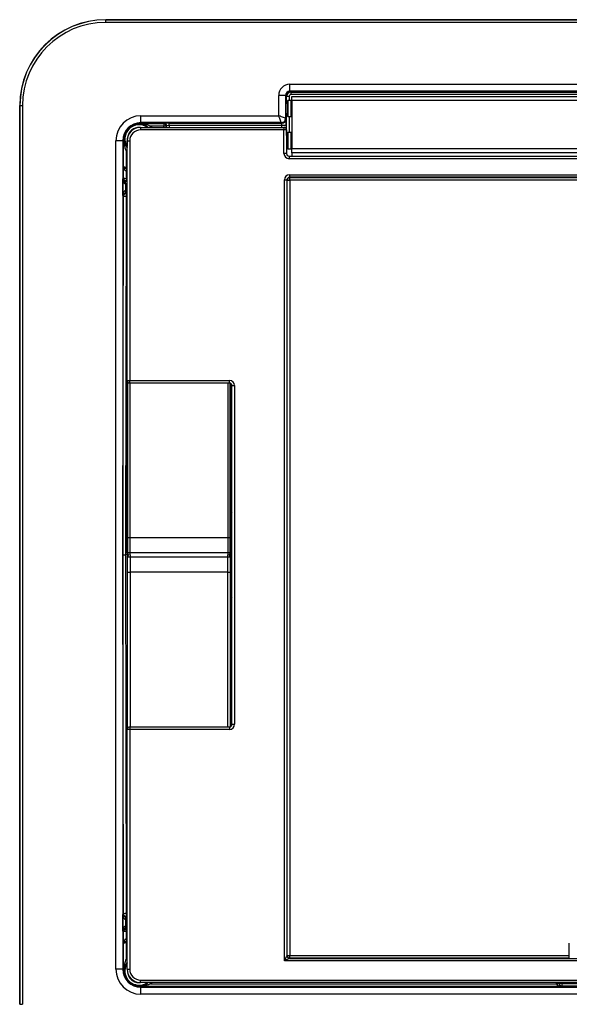
# Paper-space layout 'EFB6810CTXXTR_WEBART' of a CAD drawing. Units: inches. Extents: x 0.8 to 24, y 0.3 to 34.1.
# Drawn here: x 0.8 to 7.2, y 8.2 to 19.7 of the extents above; entities that cross this region are included whole.
import ezdxf

# ---------------------------------------------------------------- set-up
doc = ezdxf.new("R2010")
doc.units = ezdxf.units.IN
doc.header["$MEASUREMENT"] = 0

psp = doc.layouts.new('EFB6810CTXXTR_WEBART')

# ---------------------------------------------------------------- linework, layer by layer
at = {"color": 7, "linetype": 'Continuous', "lineweight": 25}
for p, q in [((1.760004, 19.690778), (1.760004, 19.6885522)), ((16.7040043, 19.690778), (1.760004, 19.690778)), ((1.760004, 19.6585569), (1.760004, 19.6885522)), ((1.760004, 19.6885522), (16.7040043, 19.6885522)), ((16.7040043, 19.6585569), (1.760004, 19.6585569)), ((3.902527, 18.9387087), (14.5614813, 18.9387087)), ((3.902527, 18.8587576), (3.902527, 18.9387087)), ((3.7726059, 18.5727087), (3.7726059, 18.8087876)), ((3.8525577, 18.8087876), (3.7726059, 18.8087876)), ((3.8525577, 18.8087876), (3.8525577, 18.6988775)), ((3.8629932, 18.7983521), (3.8525577, 18.8087876)), ((3.8629932, 18.7247023), (3.8629932, 18.7983521)), ((3.892975, 18.7983521), (3.8629932, 18.7983521)), ((14.5614813, 18.8587576), (3.902527, 18.8587576)), ((3.902527, 18.8587576), (3.9129625, 18.8483215)), ((3.9129625, 18.8483215), (14.5510458, 18.8483215)), ((3.9129625, 18.8483215), (3.9129625, 18.8183396)), ((14.5510458, 18.8183396), (3.9129625, 18.8183396)), ((3.924004, 18.7988103), (14.5400043, 18.7988103)), ((3.924004, 18.7488105), (3.924004, 18.7988103)), ((0.7617623, 18.6903105), (0.7595371, 18.6903105)), ((0.7595371, 18.6903105), (0.7595371, 8.2323107)), ((0.7617623, 18.6903105), (0.7917577, 18.6903105)), ((0.7617623, 8.2323107), (0.7617623, 18.6903105)), ((0.7917577, 18.6903105), (0.7917577, 8.2323107)), ((3.8740042, 18.7173103), (3.8535503, 18.7173103)), ((3.8541874, 18.7203006), (3.8629932, 18.7247023)), ((3.8585481, 18.7173103), (3.8555191, 18.7209664)), ((3.8790043, 18.7500606), (3.8740042, 18.7450605)), ((3.8740042, 18.5675607), (3.8740042, 18.7450605)), ((3.9190039, 18.7500606), (3.8790043, 18.7500606)), ((3.8790043, 18.7500606), (3.8790043, 18.5625606)), ((3.924004, 18.7450605), (3.9190039, 18.7500606)), ((3.9190039, 18.5625606), (3.9190039, 18.7500606)), ((3.924004, 18.7488105), (3.924004, 18.1908107)), ((14.5400043, 18.7488105), (3.924004, 18.7488105)), ((2.1690039, 18.5727087), (3.7726059, 18.5727087)), ((2.1690039, 18.4927575), (2.1690039, 18.5727087)), ((3.8525577, 18.6137438), (3.8525577, 18.5427268)), ((3.8535503, 18.5953103), (3.8740042, 18.5953103)), ((3.8629932, 18.587919), (3.8541874, 18.5923201)), ((3.8740042, 18.5675607), (3.8790043, 18.5625606)), ((3.9190039, 18.5625606), (3.924004, 18.5675607)), ((2.0775173, 18.4591589), (2.0771066, 18.4600084)), ((3.8025877, 18.4927575), (2.1690039, 18.4927575)), ((2.1690039, 18.4927575), (2.1690039, 18.4823214)), ((2.1690039, 18.4823214), (2.4350337, 18.4823214)), ((2.1690039, 18.4823214), (2.1690039, 18.4779607)), ((2.4350337, 18.4523401), (2.2835264, 18.4523401)), ((2.4350337, 18.4823214), (2.438424, 18.4857123)), ((2.4350337, 18.4823214), (2.4350337, 18.4523401)), ((2.4650155, 18.4523401), (2.4350337, 18.4523401)), ((2.4684058, 18.4557304), (2.4650155, 18.4523401)), ((2.4983877, 18.4877345), (3.8076107, 18.4877345)), ((2.4983877, 18.4577527), (2.4983877, 18.4877345)), ((3.810307, 18.4577527), (2.4983877, 18.4577527)), ((3.8076107, 18.4877345), (3.8025877, 18.4927575)), ((3.8602764, 18.4577527), (3.810307, 18.4577527)), ((3.8525577, 18.5427268), (3.8575807, 18.5377038)), ((3.8790043, 18.5625606), (3.9190039, 18.5625606)), ((1.9903068, 18.3732079), (1.9911557, 18.3727976)), ((2.1650041, 18.4377781), (2.1650041, 18.4077821)), ((2.1650041, 18.4377781), (3.8329761, 18.4377781)), ((3.8329761, 18.4077821), (2.1650041, 18.4077821)), ((3.8329761, 18.4377781), (3.8329761, 18.4077821)), ((3.8629715, 18.4077821), (3.8329761, 18.4077821)), ((3.8329761, 18.1327733), (3.8329761, 18.4077821)), ((3.8629715, 18.4077821), (3.8629715, 18.1327733)), ((3.8740042, 18.3443105), (3.8629715, 18.3443105)), ((3.8790043, 18.3770605), (3.8740042, 18.3720607)), ((3.8740042, 18.1945606), (3.8740042, 18.3720607)), ((3.9190039, 18.3770605), (3.8790043, 18.3770605)), ((3.8790043, 18.3770605), (3.8790043, 18.1895605)), ((3.924004, 18.3720607), (3.9190039, 18.3770605)), ((3.9190039, 18.1895605), (3.9190039, 18.3770605)), ((1.8776059, 8.6413106), (1.8776059, 18.2813106)), ((1.9575576, 18.2813106), (1.8776059, 18.2813106)), ((1.9575576, 18.2813106), (1.9575576, 8.6413106)), ((1.9679931, 18.2813106), (1.9575576, 18.2813106)), ((1.9679931, 17.9874876), (1.9679931, 18.2813106)), ((1.9679931, 18.2813106), (1.9723538, 18.2813106)), ((2.0095369, 18.2823105), (2.0395322, 18.2823105)), ((2.0095369, 15.4918389), (2.0095369, 18.2823105)), ((2.0395322, 18.2823105), (2.0395322, 15.4918389)), ((3.8629715, 18.2223105), (3.8740042, 18.2223105)), ((1.997975, 18.1667884), (1.997975, 17.9719719)), ((3.8629715, 18.1327733), (3.8329761, 18.1327733)), ((3.8740042, 18.1945606), (3.8790043, 18.1895605)), ((3.8790043, 18.1895605), (3.9190039, 18.1895605)), ((3.9190039, 18.1895605), (3.924004, 18.1945606)), ((3.924004, 18.1908107), (14.5400043, 18.1908107)), ((3.924004, 18.1408105), (3.924004, 18.1908107)), ((3.924004, 18.1408105), (3.924004, 18.1027777)), ((14.5400043, 18.1408105), (3.924004, 18.1408105)), ((3.8929668, 18.1027777), (14.5710415, 18.1027777)), ((3.8929668, 18.1027777), (3.8929668, 18.0727823)), ((14.5710415, 18.0727823), (3.8929668, 18.0727823)), ((1.9666597, 17.8461544), (1.9669166, 17.986411)), ((1.9669166, 17.986411), (1.9679931, 17.9874876)), ((1.9967982, 17.9299705), (1.9966415, 17.8445842)), ((1.9977638, 17.957438), (1.9968468, 17.9574858)), ((1.9988168, 17.9574204), (1.9977638, 17.957438)), ((1.997975, 17.9719719), (1.9982466, 17.9719566)), ((1.9982466, 17.9719566), (1.9988168, 17.9719472)), ((1.9988168, 17.9574204), (1.9988168, 17.9719472)), ((1.9988168, 17.9574204), (1.9988168, 17.9299365)), ((3.8981505, 17.8871552), (14.5658578, 17.8871552)), ((3.8981505, 17.8871552), (3.8981505, 17.8571599)), ((1.9594373, 17.8389321), (1.9666597, 17.8461544)), ((1.9594373, 17.6436893), (1.9594373, 17.8389321)), ((1.9894191, 17.7810246), (1.9894191, 17.7015965)), ((1.9966415, 17.8161726), (1.9914414, 17.8109724)), ((1.9914414, 17.7809906), (1.9914414, 17.8109724)), ((1.9966415, 17.8445842), (1.9966415, 17.8161726)), ((3.8381593, 8.7372969), (3.8381593, 17.8271646)), ((3.8381593, 17.8271646), (3.8681552, 17.8271646)), ((3.8681552, 17.8271646), (3.8681552, 8.7972876)), ((3.8714898, 17.8238297), (3.8681552, 17.8271646)), ((3.8714898, 8.8006225), (3.8714898, 17.8238297)), ((3.8714898, 17.8238297), (3.9014851, 17.8238297)), ((14.5658578, 17.8571599), (3.8981505, 17.8571599)), ((3.8981505, 17.8571599), (3.9014851, 17.853825)), ((3.9014851, 17.853825), (14.5625232, 17.853825)), ((3.9014851, 17.8238297), (3.9014851, 17.853825)), ((14.5625232, 17.8238297), (3.9014851, 17.8238297)), ((3.9014851, 17.8238297), (3.9014851, 8.8006225)), ((1.9914414, 17.7016305), (1.9914414, 17.6716486)), ((1.9914414, 17.6716486), (1.9962584, 17.6668316)), ((1.9962584, 17.6668316), (1.9962584, 17.6352798)), ((1.9586353, 13.4613106), (1.9662766, 17.6368497)), ((1.9662766, 17.6368497), (1.9594373, 17.6436893)), ((1.9962584, 17.6352798), (1.9886195, 13.4613106)), ((2.0095369, 15.4918389), (2.0395322, 15.4918389)), ((2.0103969, 15.4846893), (2.0103969, 13.4822241)), ((2.0395322, 15.4918389), (3.1983416, 15.4918389)), ((2.0395322, 15.4618434), (2.0395322, 15.4918389)), ((3.1983416, 15.4618434), (3.1983416, 15.4918389)), ((3.1983416, 15.4618434), (2.0395322, 15.4618434)), ((3.210828, 15.3818887), (3.2108462, 15.381834)), ((3.2108462, 15.381834), (3.2108462, 15.4591173)), ((3.21098, 15.3613106), (3.2283369, 15.3613106)), ((3.2283369, 15.4318479), (3.2583322, 15.4318479)), ((3.2283369, 11.4907733), (3.2283369, 15.4318479)), ((3.2583322, 15.4318479), (3.2583322, 11.4907733)), ((3.212483, 15.3295459), (3.2129934, 15.3280164)), ((3.2129934, 15.3280164), (3.2129934, 13.998724)), ((3.215015, 13.9358121), (3.2157096, 13.9340775)), ((3.2157096, 13.9340775), (3.2157096, 13.4816439)), ((3.2157096, 13.9340775), (3.2157278, 13.9340227)), ((3.2157278, 13.4815891), (3.2157278, 13.9340227)), ((2.0129929, 13.6605798), (2.0126779, 13.4879383)), ((2.0426591, 13.4878835), (2.0429765, 13.6613106)), ((2.0429765, 13.6613106), (2.0429747, 13.6613106)), ((3.17875, 13.6613106), (2.0429765, 13.6613106)), ((3.17875, 13.6613106), (3.1790668, 13.4878835)), ((3.1787512, 13.6613106), (3.17875, 13.6613106)), ((3.2090487, 13.4879383), (3.2087331, 13.6605798)), ((3.2157278, 13.5613106), (3.2283369, 13.5613106)), ((1.9662766, 9.2857714), (1.9586353, 13.4613106)), ((1.9586353, 13.4613106), (1.9886195, 13.4613106)), ((1.9886195, 13.4613106), (1.9962584, 9.2873413)), ((2.019073, 13.4613106), (1.9886195, 13.4613106)), ((2.0103969, 13.4403971), (2.0103969, 11.4379319)), ((2.0126779, 13.4879383), (2.010421, 13.4823032)), ((2.0126779, 13.4346829), (2.010421, 13.4403179)), ((2.0426591, 13.4878835), (2.0126779, 13.4879383)), ((2.0426591, 13.4347377), (2.0126779, 13.4346829)), ((2.0129929, 13.2620414), (2.0126779, 13.4346829)), ((3.1790668, 13.4878835), (2.0426591, 13.4878835)), ((2.0426591, 13.4347377), (2.0429765, 13.2613106)), ((3.1790668, 13.4347377), (2.0426591, 13.4347377)), ((3.17875, 13.2613106), (3.1790668, 13.4347377)), ((3.2090487, 13.4879383), (3.1790668, 13.4878835)), ((3.2090487, 13.4346829), (3.1790668, 13.4347377)), ((3.2090487, 13.4346829), (3.2087331, 13.2620414)), ((3.2153482, 13.4722053), (3.2090487, 13.4879383)), ((3.2153482, 13.4504159), (3.2090487, 13.4346829)), ((3.2157096, 13.4816439), (3.2157278, 13.4815891)), ((3.2157096, 13.4409773), (3.2157278, 13.4410321)), ((3.2157096, 12.9885436), (3.2157096, 13.4409773)), ((3.2157278, 12.9885985), (3.2157278, 13.4410321)), ((3.2157278, 13.3613106), (3.2283369, 13.3613106)), ((2.0429765, 13.2613106), (2.0429747, 13.2613106)), ((3.17875, 13.2613106), (2.0429765, 13.2613106)), ((3.1787512, 13.2613106), (3.17875, 13.2613106)), ((3.215015, 12.986809), (3.2157096, 12.9885436)), ((3.2157096, 12.9885436), (3.2157278, 12.9885985)), ((3.2129934, 11.5946047), (3.2129934, 12.9238972)), ((3.212483, 11.5930753), (3.2129934, 11.5946047)), ((2.0395322, 11.4607778), (3.1983416, 11.4607778)), ((2.0395322, 11.4607778), (2.0395322, 11.4307823)), ((3.1983416, 11.4607778), (3.1983416, 11.4307823)), ((3.210828, 11.5407325), (3.2108462, 11.5407872)), ((3.2108462, 11.4635038), (3.2108462, 11.5407872)), ((3.21098, 11.5613106), (3.2283369, 11.5613106)), ((3.2283369, 11.4907733), (3.2583322, 11.4907733)), ((2.0095369, 8.6403106), (2.0095369, 11.4307823)), ((2.0395322, 11.4307823), (2.0095369, 11.4307823)), ((2.0395322, 11.4307823), (2.0395322, 8.6403106)), ((3.1983416, 11.4307823), (2.0395322, 11.4307823)), ((1.9594373, 9.2789319), (1.9662766, 9.2857714)), ((1.9962584, 9.2873413), (1.9962584, 9.2557896)), ((1.9594373, 9.0836891), (1.9594373, 9.2789319)), ((1.9894191, 9.2210247), (1.9894191, 9.1415965)), ((1.9962584, 9.2557896), (1.9914414, 9.2509725)), ((1.9914414, 9.2509725), (1.9914414, 9.2209907)), ((1.9666597, 9.0764667), (1.9594373, 9.0836891)), ((1.9669166, 8.9362101), (1.9666597, 9.0764667)), ((1.9914414, 9.1416306), (1.9914414, 9.1116487)), ((1.9914414, 9.1116487), (1.9966415, 9.1064486)), ((1.9966415, 9.0780369), (1.9966415, 9.1064486)), ((1.9966415, 9.0780369), (1.9967982, 8.9926506)), ((1.9968468, 8.9651354), (1.9977638, 8.9651832)), ((1.9977638, 8.9651832), (1.9988168, 8.9652008)), ((1.9982466, 8.9506646), (1.997975, 8.9506493)), ((1.997975, 8.9506493), (1.997975, 8.7558328)), ((1.9988168, 8.9506739), (1.9982466, 8.9506646)), ((1.9988168, 8.9926847), (1.9988168, 8.9652008)), ((1.9988168, 8.9506739), (1.9988168, 8.9652008)), ((7.1522589, 8.8006225), (7.1522589, 8.9436132)), ((1.9679931, 8.9351336), (1.9669166, 8.9362101)), ((1.9679931, 8.6413106), (1.9679931, 8.9351336)), ((14.6258491, 8.7372969), (3.8381593, 8.7372969)), ((3.8681552, 8.7972876), (3.8714898, 8.8006225)), ((3.8714898, 8.8006225), (3.9014851, 8.8006225)), ((3.9014851, 8.7706271), (3.8981505, 8.7672923)), ((3.8981505, 8.7672923), (14.5658578, 8.7672923)), ((3.9014851, 8.7706271), (3.9014851, 8.8006225)), ((3.9014851, 8.8006225), (7.1522589, 8.8006225)), ((7.1522589, 8.7706271), (3.9014851, 8.7706271)), ((7.1522589, 8.7706271), (7.1522589, 8.8006225)), ((1.9575576, 8.6413106), (1.8776059, 8.6413106)), ((1.9575576, 8.6413106), (1.9679931, 8.6413106)), ((1.9679931, 8.6413106), (1.9723538, 8.6413106)), ((2.0095369, 8.6403106), (2.0395322, 8.6403106)), ((1.9911557, 8.5498236), (1.9903068, 8.5494132)), ((2.1650041, 8.514839), (16.2990042, 8.514839)), ((2.1650041, 8.4848431), (2.1650041, 8.514839)), ((16.2990042, 8.4848431), (2.1650041, 8.4848431)), ((2.0771066, 8.4626128), (2.0775173, 8.4634623)), ((2.1690039, 8.4402998), (2.1690039, 8.4446604)), ((2.1690039, 8.4402998), (2.1690039, 8.4298637)), ((7.0637249, 8.4402998), (2.1690039, 8.4402998)), ((2.1690039, 8.3499125), (2.1690039, 8.4298637)), ((2.1690039, 8.4298637), (16.2950044, 8.4298637)), ((2.2835264, 8.470281), (7.0047983, 8.470281)), ((7.0347586, 8.4723402), (7.0047631, 8.4723402)), ((7.0347586, 8.4723402), (7.0359114, 8.4746464)), ((7.0659068, 8.4746464), (7.0359114, 8.4746464)), ((7.0659068, 8.4446645), (7.0637249, 8.4402998)), ((7.0659068, 8.4746464), (7.0659068, 8.4446645)), ((7.0659068, 8.4746464), (8.4469803, 8.4746464)), ((8.5059068, 8.4446645), (7.0659068, 8.4446645)), ((16.2950044, 8.3499125), (2.1690039, 8.3499125)), ((0.7595371, 8.2323107), (0.7617623, 8.2323107)), ((0.7617623, 8.2323107), (0.7917577, 8.2323107))]:
    psp.add_line(p, q, dxfattribs=at)
at = {"color": 8, "linetype": 'Continuous', "lineweight": 25}
for p, q in [((3.892975, 18.7983521), (3.892975, 18.7500606)), ((3.8536436, 18.5945248), (3.8545165, 18.5953103)), ((3.8629932, 18.3443105), (3.8629932, 18.587919)), ((2.2835264, 18.4523401), (2.298278, 18.4377781)), ((2.4350337, 18.4377781), (2.4350337, 18.4523401)), ((2.4650155, 18.4523401), (2.4650155, 18.4377781)), ((2.4684058, 18.4377781), (2.4684058, 18.4557304)), ((2.4983877, 18.4577527), (2.4983877, 18.4377781)), ((3.810307, 18.4377781), (3.810307, 18.4577527)), ((3.8602764, 18.4577527), (3.8602764, 18.4202193)), ((3.892975, 18.5625606), (3.892975, 18.3770605)), ((2.0095369, 18.1548355), (1.997975, 18.1667884)), ((3.8742541, 18.1943107), (3.8629715, 18.1943107)), ((3.924004, 18.1943107), (3.9237541, 18.1943107)), ((1.9988168, 17.9719472), (2.0095369, 17.9719472)), ((2.0095369, 17.9574204), (1.9988168, 17.9574204)), ((2.0095369, 17.9299365), (1.9988168, 17.9299365)), ((1.9914414, 17.8109724), (2.0095369, 17.8109724)), ((2.0095369, 17.7809906), (1.9914414, 17.7809906)), ((1.9966415, 17.8445842), (2.0095369, 17.8445842)), ((2.0095369, 17.8161726), (1.9966415, 17.8161726)), ((1.9914414, 17.7016305), (2.0095369, 17.7016305)), ((2.0095369, 17.6716486), (1.9914414, 17.6716486)), ((1.9962584, 17.6668316), (2.0095369, 17.6668316)), ((2.0095369, 17.6352798), (1.9962584, 17.6352798)), ((2.010421, 13.4823032), (2.010421, 15.4845907)), ((2.0129929, 15.4778507), (2.0129929, 13.6605798)), ((2.0429747, 13.6613106), (2.0429747, 15.4618434)), ((3.1787512, 15.4618434), (3.1787512, 13.6613106)), ((3.2087331, 13.6605798), (3.2087331, 15.4599898)), ((3.210828, 15.4591257), (3.210828, 15.3818887)), ((3.2112522, 15.3486333), (3.2283369, 15.3486333)), ((3.2157278, 13.5486333), (3.2283369, 13.5486333)), ((3.2283369, 13.5387852), (3.2157278, 13.5387852)), ((2.010421, 13.4403179), (2.010421, 11.4380305)), ((2.0426591, 13.4613106), (2.0426591, 13.4878835)), ((2.0426591, 13.4613106), (2.0426591, 13.4347377)), ((3.1790668, 13.4878835), (3.1790668, 13.4613106)), ((3.1790668, 13.4347377), (3.1790668, 13.4613106)), ((3.2157278, 13.3838359), (3.2283369, 13.3838359)), ((3.2283369, 13.3739879), (3.2157278, 13.3739879)), ((2.0129929, 11.4447705), (2.0129929, 13.2620414)), ((2.0429747, 13.2613106), (2.0429747, 11.4607778)), ((3.1787512, 11.4607778), (3.1787512, 13.2613106)), ((3.2087331, 13.2620414), (3.2087331, 11.4626313)), ((3.210828, 11.4634955), (3.210828, 11.5407325)), ((1.9962584, 9.2873413), (2.0095369, 9.2873413)), ((1.9914414, 9.2509725), (2.0095369, 9.2509725)), ((2.0095369, 9.2209907), (1.9914414, 9.2209907)), ((2.0095369, 9.2557896), (1.9962584, 9.2557896)), ((1.9914414, 9.1416306), (2.0095369, 9.1416306)), ((2.0095369, 9.1116487), (1.9914414, 9.1116487)), ((1.9966415, 9.1064486), (2.0095369, 9.1064486)), ((2.0095369, 9.0780369), (1.9966415, 9.0780369)), ((1.9988168, 8.9926847), (2.0095369, 8.9926847)), ((1.9988168, 8.9652008), (2.0095369, 8.9652008)), ((2.0095369, 8.9506739), (1.9988168, 8.9506739)), ((1.997975, 8.7558328), (2.0095369, 8.7677857)), ((2.1490041, 8.4850314), (2.1550221, 8.485164)), ((2.298278, 8.4848431), (2.2835264, 8.470281)), ((7.0047631, 8.4723402), (7.0047631, 8.4848431)), ((7.0347586, 8.4848431), (7.0347586, 8.4723402)), ((7.0359114, 8.4746464), (7.0359114, 8.4848431)), ((7.0659068, 8.4848431), (7.0659068, 8.4746464))]:
    psp.add_line(p, q, dxfattribs=at)
at = {"color": 8, "linetype": 'Continuous', "lineweight": 25, "flags": 128}
for points in [[(3.8564901, 18.7173103), (3.8552176, 18.7186644), (3.8539592, 18.7198518)], [(3.8541411, 18.5923571), (3.8552176, 18.5933814), (3.8569858, 18.5953103)], [(2.2705559, 18.4377781), (2.2726585, 18.4401388), (2.2760518, 18.443948), (2.279719, 18.4480651), (2.2835264, 18.4523401)], [(2.0095369, 18.1770869), (2.0063666, 18.1742633), (2.0022494, 18.1705958), (1.997975, 18.1667884)], [(3.2129934, 15.3280164), (3.2124267, 15.3338427), (3.2117444, 15.3365883)], [(3.2153482, 13.4722053), (3.2147663, 13.4663782), (3.2132239, 13.4611858)], [(3.2153482, 13.4504159), (3.2147663, 13.4562429), (3.2133466, 13.4611225)], [(3.2129934, 11.5946047), (3.2124267, 11.5887785), (3.2117444, 11.5860329)], [(2.0095369, 8.7455342), (2.0063666, 8.7483578), (2.0022494, 8.7520253), (1.997975, 8.7558328)], [(2.2705559, 8.4848431), (2.2726585, 8.4824824), (2.2760518, 8.4786732), (2.279719, 8.474556), (2.2835264, 8.470281)]]:
    psp.add_lwpolyline(points, dxfattribs=at)
at = {"color": 7, "linetype": 'Continuous', "lineweight": 25, "flags": 128}
for points in [[(3.8525577, 18.5427268), (3.850556, 18.5434777), (3.8456896, 18.5453023), (3.8381382, 18.5481341), (3.828179, 18.5518687), (3.8161771, 18.5563696), (3.8025748, 18.5614706), (3.7878708, 18.5669846), (3.7726059, 18.5727087)], [(3.8025877, 18.4927575), (3.8018374, 18.4947592), (3.8000123, 18.4996249), (3.7971805, 18.5071764), (3.7934458, 18.5171361), (3.7889456, 18.5291374), (3.7838445, 18.5427403), (3.7783305, 18.5574438), (3.7726059, 18.5727087)], [(1.9968468, 17.9574858), (1.9969102, 17.9582927), (1.9970017, 17.9594707), (1.9971196, 17.9609884), (1.997261, 17.9628044), (1.9974218, 17.9648692), (1.9975978, 17.9671266), (1.9977837, 17.9695158), (1.997975, 17.9719719)], [(1.9977638, 17.957438), (1.9977908, 17.9582478), (1.9978301, 17.9594297), (1.9978805, 17.9609512), (1.997941, 17.9627713), (1.9980102, 17.9648404), (1.9980853, 17.9671023), (1.9981651, 17.9694962), (1.9982466, 17.9719566)], [(1.9894191, 17.7810246), (1.9896122, 17.7867416), (1.9897975, 17.7922486), (1.9899694, 17.7973437), (1.9901208, 17.8018402), (1.9902463, 17.8055728), (1.990342, 17.8084049), (1.9904036, 17.8102324), (1.9904294, 17.8109883)], [(1.9894191, 17.7015965), (1.9896122, 17.6958797), (1.9897975, 17.6903728), (1.9899694, 17.6852773), (1.9901208, 17.6807809), (1.9902463, 17.6770483), (1.990342, 17.6742162), (1.9904036, 17.6723887), (1.9904294, 17.6716331)], [(3.212483, 15.3295459), (3.2119163, 15.3353721), (3.2117778, 15.3360299)], [(3.212483, 11.5930753), (3.2119163, 11.587249), (3.2117778, 11.5865912)], [(1.9904294, 9.2509881), (1.9904036, 9.2502325), (1.990342, 9.248405), (1.9902463, 9.2455729), (1.9901208, 9.2418403), (1.9899694, 9.2373438), (1.9897975, 9.2322484), (1.9896122, 9.2267414), (1.9894191, 9.2210247)], [(1.9894191, 9.1415965), (1.9896122, 9.1358795), (1.9897975, 9.1303726), (1.9899694, 9.1252774), (1.9901208, 9.120781), (1.9902463, 9.1170483), (1.990342, 9.1142162), (1.9904036, 9.1123888), (1.9904294, 9.1116329)], [(1.997975, 8.9506493), (1.9977837, 8.9531054), (1.9975978, 8.9554945), (1.9974218, 8.957752), (1.997261, 8.9598167), (1.9971196, 8.9616328), (1.9970017, 8.9631504), (1.9969102, 8.9643285), (1.9968468, 8.9651354)], [(1.9982466, 8.9506646), (1.9981651, 8.953125), (1.9980853, 8.9555189), (1.9980102, 8.9577807), (1.997941, 8.9598499), (1.9978805, 8.96167), (1.9978301, 8.9631915), (1.9977908, 8.9643733), (1.9977638, 8.9651832)], [(3.8381593, 8.7372969), (3.8439479, 8.7488738), (3.8495188, 8.7600159), (3.8546632, 8.7703039), (3.8591869, 8.7793514), (3.8629204, 8.7868184), (3.8657235, 8.7924245), (3.8674905, 8.7959582), (3.8681552, 8.7972876)], [(3.8981505, 8.7672923), (3.8968212, 8.7666276), (3.8932871, 8.7648606), (3.887681, 8.7620578), (3.880214, 8.7583243), (3.8711665, 8.7538003), (3.8608783, 8.7486564), (3.8497364, 8.7430855), (3.8381593, 8.7372969)], [(7.0347756, 8.4713095), (7.0341053, 8.4712866), (7.0323354, 8.4712256), (7.029532, 8.4711294), (7.0258006, 8.4710015), (7.0212811, 8.4708466), (7.016143, 8.4706706), (7.0105791, 8.4704793), (7.0047983, 8.470281)]]:
    psp.add_lwpolyline(points, dxfattribs=at)
at = {"color": 7, "linetype": 'Continuous', "lineweight": 25}
for centre, radius, start, end in [((1.7600042, 18.6903106), 1.0004672, 90, 180), ((1.7600042, 18.6903106), 0.9982417, 90, 180), ((1.7600042, 18.6903106), 0.9682463, 90, 180), ((2.1690042, 18.2813106), 0.291398, 90, 180), ((2.1690042, 18.2813106), 0.2114467, 90, 180), ((2.1690042, 18.2813106), 0.2, 117.22173744, 152.77826256), ((2.1690042, 18.2813106), 0.2010111, 90, 117.03104004), ((2.1628742, 18.4791106), 0.0062367, 300.65651981, 349.37549713), ((2.4349906, 18.4522965), 0.0300249, 0.08327275, 89.91784838), ((2.4383809, 18.4556874), 0.0300249, 0.08212934, 89.91787066), ((3.8025166, 18.5427986), 0.0500411, 270.0814672, 359.91786013), ((3.8075396, 18.5377756), 0.0500411, 270.0814672, 359.91786013), ((2.1690042, 18.2813106), 0.2010111, 152.96895996, 180), ((2.1650042, 18.2823106), 0.1554672, 90, 180), ((2.1650042, 18.2823106), 0.1254718, 90, 180), ((3.8329759, 18.4077824), 0.03, 0, 90), ((1.9712038, 18.2874402), 0.0062365, 280.62580692, 329.34752894), ((1.9878762, 17.9704399), 0.0104168, 144.78724956, 211.35477798), ((8.4980528, 17.7151637), 6.5048024, 177.86549915, 178.10758805), ((1.9966844, 17.8461973), 0.0300247, 180.08181012, 269.91818988), ((1.9897975, 18.0009296), 0.1564951, 261.49762911, 272.50651207), ((3.9014956, 17.8238191), 0.0300059, 90.02011185, 179.97988815), ((1.9963013, 17.6368069), 0.0300247, 90.08181012, 179.91818988), ((1.9894156, 17.7916764), 0.1565462, 261.49999403, 272.5052652), ((2.0395324, 15.4918388), 0.03, 180, 270), ((2.0403522, 13.48236), 0.0299313, 180.10867414, 224.68904946), ((2.0403522, 13.4402612), 0.0299313, 135.31095054, 179.89132586), ((2.0395324, 11.4307824), 0.03, 90, 180), ((1.9894156, 9.1309448), 0.1565462, 87.4947348, 98.50000597), ((1.9963013, 9.2858143), 0.0300247, 180.08181012, 269.91818988), ((1.9966844, 9.0764239), 0.0300247, 90.08181012, 179.91818988), ((1.9897975, 8.9216916), 0.1564951, 87.49348793, 98.50237089), ((1.9878762, 8.9521813), 0.0104168, 148.64522202, 215.21275044), ((8.4980528, 9.2074575), 6.5048024, 181.89241195, 182.13450085), ((3.8981607, 8.7972978), 0.0300055, 180.01947406, 269.98052594), ((3.9014955, 8.8006328), 0.0300057, 180.01979295, 269.98020705), ((2.1690042, 8.6413106), 0.291398, 180, 270), ((2.1690042, 8.6413106), 0.2114467, 180, 270), ((2.1690042, 8.6413106), 0.2010111, 180, 207.03104004), ((1.9712038, 8.635181), 0.0062365, 30.65247106, 79.37419308), ((2.1650042, 8.6403106), 0.1554672, 180, 270), ((2.1650042, 8.6403106), 0.1254718, 180, 270), ((2.1690042, 8.6413106), 0.2, 207.22173744, 242.77826256), ((2.1690042, 8.6413106), 0.2010111, 242.96895996, 270), ((2.1628742, 8.4435106), 0.0062367, 10.62450287, 59.34348019), ((7.0659216, 8.4746748), 0.0300102, 180.0541885, 269.97187153)]:
    psp.add_arc(centre, radius, start, end, dxfattribs=at)
at = {"color": 8, "linetype": 'Continuous', "lineweight": 25}
for centre, radius, start, end in [((2.1490042, 18.3013106), 0.1662611, 55.16503545, 212.98167766), ((2.1490042, 18.3013106), 0.1362793, 87.46914274, 172.73267226), ((3.2269858, 14.0717768), 0.0743808, 259.15700966, 271.04082103), ((3.2449852, 13.9357425), 0.0299703, 123.74480568, 179.8668934), ((2.0426631, 13.4880126), 0.0299853, 180.14200196, 242.93649576), ((2.0426631, 13.4346086), 0.0299853, 117.06350424, 179.85799804), ((3.1790589, 13.4880154), 0.0299899, 297.06883816, 359.85266412), ((3.1790589, 13.4346058), 0.0299899, 0.14733588, 62.93116184), ((3.2449852, 12.9868787), 0.0299703, 180.1331066, 236.25519432), ((3.2269858, 12.8508443), 0.0743808, 88.95917897, 100.84299034), ((2.1490042, 8.6213106), 0.1662611, 147.01832234, 270), ((2.1490042, 8.6213106), 0.1362793, 187.26731601, 270), ((2.1490042, 8.6213106), 0.1662611, 270, 304.83496455)]:
    psp.add_arc(centre, radius, start, end, dxfattribs=at)
at = {"color": 7, "linetype": 'Continuous', "lineweight": 25}
for centre, major_axis, ratio, start_param, end_param in [((3.9026854, 18.8086294), (0.0920359, -0.0920359), 0.998782766, 2.3568034778, 3.9263818294), ((3.9026854, 18.8086294), (-0.0355362, 0.0355362), 0.9949098027, 5.4983961314, 7.067974483), ((3.912987, 18.7983277), (0.0353553, 0.0353553), 0.9997571466, 0.786007151, 2.3555855026), ((3.912987, 18.7983277), (0.0141594, -0.0141594), 0.998782766, 2.3568034778, 3.9263818294), ((3.8542264, 18.6563106), (0, 0.064), 0.0349207695, 0.0174532925, 0.8431611874), ((3.8929748, 18.7246841), (0.03, 0), 0.0174550649, 2.1598826313, 3.1066860686), ((3.8542264, 18.6563106), (0, 0.064), 0.0349207695, 2.2984314662, 3.1241393611), ((3.8929748, 18.5879371), (0.03, 0), 0.0174550649, 3.1764992386, 4.1233026759), ((2.4983876, 18.4856391), (0.06, 0), 0.0349207695, 1.5707963268, 3.1066860685), ((2.4983876, 18.4556574), (0.03, 0), 0.069841539, 1.5707963268, 3.1066860685), ((3.8075133, 18.4577526), (0, 0.03), 0.093122052, 4.7123889804, 6.2482787221), ((3.8574829, 18.4577526), (0, 0.08), 0.0349207695, 4.7123889804, 6.2482787221), ((2.0111861, 18.2833106), (0, 0.064), 0.0174550649, 3.1415926536, 4.69676159), ((3.8929851, 18.1327915), (0.0424393, 0.0424393), 0.9996954599, 2.3563467834, 3.9268385237), ((3.8929851, 18.1327915), (0.0212326, 0.0212326), 0.9990870284, 2.3563467834, 3.9268385237), ((1.9968983, 17.9864111), (-0.0013157, 0.0564706), 0.5306791388, 1.5584331566, 3.0943707561), ((1.9968983, 17.9864111), (0.0282324, -0.0112958), 0.9099653933, 3.5558364148, 4.4225893751), ((1.9979748, 17.9874876), (0.0276587, -0.0118765), 0.9753904644, 3.5562903784, 4.4230433387), ((1.9979748, 17.9874876), (0.0299983, -0.0006589), 0.4823819683, 3.1870939622, 4.0538469225), ((1.9990003, 17.9900831), (0.0296786, 0.0523741), 0.9964492835, 3.6219750913, 3.6556158435), ((3.8981686, 17.8271461), (0.0424393, -0.0424393), 0.9996954599, 2.3563467834, 3.9268385237), ((1.9894192, 17.838932), (0.0282671, -0.0112716), 0.9052312315, 3.5565180547, 5.0924077964), ((1.9894192, 17.838932), (-0.0014295, 0.0579378), 0.5172081703, 1.5580363412, 3.0939260829), ((1.9915145, 17.8410272), (0.0424781, 0.0424781), 0.998782766, 3.8926932195, 3.9263818294), ((1.9915145, 17.8410272), (0.0212907, 0.0212907), 0.9963586389, 3.8926932195, 3.9263818294), ((3.8981686, 17.8271461), (-0.0212326, 0.0212326), 0.9990870284, 5.497939437, 7.0684311773), ((1.9894192, 17.6436892), (0.0014295, 0.0579378), 0.5172081703, 0.0476665707, 1.5835563124), ((1.9894192, 17.6436892), (0.0282671, 0.0112716), 0.9052312315, 1.1907775108, 2.7266672525), ((1.9915145, 17.6415939), (-0.0424781, 0.0424781), 0.998782766, 5.4983961314, 5.5320847412), ((1.9915145, 17.6415939), (-0.0212907, 0.0212907), 0.9963586389, 5.4983961314, 5.5320847412), ((3.1983233, 15.4318297), (-0.0424393, -0.0424393), 0.9996954599, 2.3563467834, 3.9268385237), ((3.1983233, 15.4318297), (0.0212326, 0.0212326), 0.9990870284, 5.497939437, 7.0684311773), ((3.2125743, 15.3792719), (-0.0000915, 0.05), 0.0348727952, 1.5183726377, 3.0368090869), ((3.2150884, 13.9955838), (-0.0001098, 0.06), 0.0348727952, 1.5183726377, 3.0542623795), ((3.2457647, 13.9339497), (-0.0204089, 0.0221843), 0.994530063, 6.1552727135, 7.1087236042), ((2.0429748, 13.660525), (0.03, -0.0000274), 0.0261859216, 1.5708202556, 3.1067099974), ((3.1787512, 13.660525), (0.03, 0.0000274), 0.0261859216, 0.0348826562, 1.570772398), ((3.2153606, 13.4821672), (-0.0000183, 0.01), 0.0348727952, 3.0542623795, 4.6599652913), ((3.2153606, 13.440454), (0.0000183, 0.01), 0.0348727952, 4.7648126695, 6.3705155813), ((2.0429748, 13.2620962), (0.03, 0.0000274), 0.0261859216, 3.1764753098, 4.7123650516), ((3.1787512, 13.2620962), (0.03, -0.0000274), 0.0261859216, 4.7124129092, 6.248302651), ((3.2150884, 12.9270374), (0.0001098, 0.06), 0.0348727952, 0.0873302741, 1.6232200159), ((3.2457647, 12.9886715), (0.0204089, 0.0221843), 0.994530063, 2.3160543566, 3.2695052473), ((3.2125743, 11.5433492), (0.0000915, 0.05), 0.0348727952, 0.1047835666, 1.6232200159), ((3.1983233, 11.4907915), (-0.0424393, 0.0424393), 0.9996954599, 2.3563467834, 3.9268385237), ((3.1983233, 11.4907915), (0.0212326, -0.0212326), 0.9990870284, 5.497939437, 7.0684311773), ((1.9894192, 9.278932), (-0.0014295, 0.0579378), 0.5172081703, 1.5580363412, 3.0939260829), ((1.9894192, 9.278932), (0.0282671, -0.0112716), 0.9052312315, 3.5565180547, 5.0924077964), ((1.9915145, 9.2810272), (0.0424781, 0.0424781), 0.998782766, 3.8926932195, 3.9263818294), ((1.9915145, 9.2810272), (0.0212907, 0.0212907), 0.9963586389, 3.8926932195, 3.9263818294), ((1.9894192, 9.0836892), (0.0014295, 0.0579378), 0.5172081703, 0.0476665707, 1.5835563124), ((1.9894192, 9.0836892), (0.0282671, 0.0112716), 0.9052312315, 1.1907775108, 2.7266672525), ((1.9915145, 9.0815939), (-0.0424781, 0.0424781), 0.998782766, 5.4983961314, 5.5320847412), ((1.9915145, 9.0815939), (0.0212907, -0.0212907), 0.9963586389, 2.3568034778, 2.3904920876), ((1.9968983, 8.9362101), (0.0013157, 0.0564706), 0.5306791388, 0.0472218975, 1.583159497), ((1.9968983, 8.9362101), (0.0282324, 0.0112958), 0.9099653933, 1.8605959321, 2.7273488924), ((1.9979748, 8.9351336), (0.0276587, 0.0118765), 0.9753904644, 1.8601419685, 2.7268949288), ((1.9979748, 8.9351336), (0.0299983, 0.0006589), 0.4823819683, 2.2293383847, 3.096091345), ((1.9990003, 8.9325381), (-0.0296786, 0.0523741), 0.9964492835, 5.7691621173, 5.8028028695), ((7.0647722, 8.4723765), (0.0268467, 0.0537098), 0.9992388003, 2.0346266664, 2.0689241712), ((7.0637249, 8.4702812), (0.0589581, -0.0014118), 0.5082722255, 3.1886694913, 4.724559233), ((7.0647722, 8.4723765), (0.0134438, 0.0268958), 0.9977204494, 2.0346266664, 2.0689241712), ((7.0637249, 8.4702812), (-0.0157692, 0.0262797), 0.9246130261, 1.0300476787, 2.5659374204)]:
    psp.add_ellipse(centre, major_axis=major_axis, ratio=ratio, start_param=start_param, end_param=end_param, dxfattribs=at)
at = {"color": 8, "linetype": 'Continuous', "lineweight": 25}
for centre, start_param, end_param in [((3.2429748, 15.3281809), 3.1764992386, 4.2026733135), ((3.2429748, 11.5944403), 2.0805119937, 3.1066860685)]:
    psp.add_ellipse(centre, major_axis=(0.03, 0), ratio=0.1570078687, start_param=start_param, end_param=end_param, dxfattribs=at)
at = {"color": 7, "linetype": 'Continuous', "lineweight": 25}
for points, knots in [([(3.8525577, 18.6988775), (3.8521642, 18.6930563), (3.8513774, 18.681416), (3.8499976, 18.6599119), (3.8506808, 18.6385179), (3.8521266, 18.6230971), (3.8524666, 18.6157207), (3.8525577, 18.6137438)], [0, 0, 0, 0, 0.230994776, 0.4619049971, 0.6908304465, 0.9171415291, 1, 1, 1, 1]), ([(2.1660542, 18.4737456), (2.1489562, 18.4741565), (2.1234599, 18.4747692), (2.0963102, 18.4672681), (2.0850844, 18.4632037), (2.0807513, 18.4614871), (2.0786505, 18.4606303), (2.0775185, 18.4601691), (2.0771546, 18.4600271), (2.0771066, 18.4600084)], [0, 0, 0, 0, 0.5452511129, 0.8130657109, 0.9112656629, 0.9460435852, 0.9780782372, 0.9971125132, 1, 1, 1, 1]), ([(2.0771066, 18.4600084), (2.077111, 18.4600188), (2.07712, 18.4600402), (2.0772577, 18.4601357), (2.0774542, 18.4602531), (2.0776083, 18.4603399), (2.0776499, 18.4603633)], [0, 0, 0, 0, 0.3038221841, 0.6176071201, 0.8967369551, 1, 1, 1, 1]), ([(2.0776499, 18.4603633), (2.0776523, 18.460363), (2.0776624, 18.4603618), (2.0777421, 18.4603922), (2.0779691, 18.4604875), (2.0785437, 18.4607409), (2.0798864, 18.4613469), (2.0819781, 18.4622742), (2.086374, 18.4641661), (2.0978075, 18.4686658), (2.1254416, 18.477174), (2.1514535, 18.4776438), (2.1690039, 18.4779607)], [0, 0, 0, 0, 0.00123162709, 0.00498612478, 0.00649500917, 0.0147284891, 0.02966269565, 0.05780956319, 0.09010603294, 0.18471182735, 0.44991679346, 1, 1, 1, 1]), ([(2.1690039, 18.4779607), (2.1857819, 18.476477), (2.2116547, 18.4741889), (2.2457416, 18.4661214), (2.2672745, 18.459262), (2.2796703, 18.4539825), (2.2835264, 18.4523401)], [0, 0, 0, 0, 0.42805215869, 0.66008626951, 0.89426019451, 1, 1, 1, 1]), ([(1.9723538, 18.2813106), (1.9726713, 18.298861), (1.9731419, 18.3248724), (1.9816468, 18.3525082), (1.9861504, 18.3639399), (1.9880396, 18.3683373), (1.9889691, 18.3704278), (1.989573, 18.3717718), (1.9898469, 18.3723877), (1.9899335, 18.3725995), (1.9899532, 18.3726568), (1.9899518, 18.3726625), (1.9899512, 18.3726647)], [0, 0, 0, 0, 0.550081018, 0.8152761691, 0.9098827517, 0.9421818501, 0.9703279927, 0.9852597526, 0.9934928507, 0.9968404834, 0.9987689423, 1, 1, 1, 1]), ([(1.9903068, 18.3732079), (1.9902881, 18.3731601), (1.990146, 18.3727967), (1.9896839, 18.3716641), (1.9888275, 18.3695634), (1.9871119, 18.3652299), (1.9830465, 18.3540048), (1.9755452, 18.326855), (1.976158, 18.3013587), (1.9765689, 18.2842606)], [0, 0, 0, 0, 0.0028858685, 0.0219217293, 0.0539587259, 0.088734685, 0.1869320339, 0.454745475, 1, 1, 1, 1]), ([(1.9899512, 18.3726647), (1.9899746, 18.3727062), (1.9900925, 18.3729156), (1.9902484, 18.3731684), (1.9902865, 18.3731942), (1.9903068, 18.3732079)], [0, 0, 0, 0, 0.1034722362, 0.5222226668, 1, 1, 1, 1]), ([(2.012303, 18.2823105), (2.0125727, 18.2892075), (2.0131117, 18.3029902), (2.0169392, 18.3216353), (2.0207667, 18.3340119), (2.0234698, 18.3413686), (2.0249331, 18.3451577), (2.0256747, 18.3471502), (2.025545, 18.3471104), (2.025494, 18.3470948)], [0, 0, 0, 0, 0.2010559542, 0.4017845623, 0.6112758691, 0.7194569106, 0.8310910983, 0.9336591666, 1, 1, 1, 1]), ([(1.997975, 18.1667884), (1.9933292, 18.1787918), (1.9808224, 18.2111061), (1.9744268, 18.2498494), (1.9726786, 18.2763815), (1.9723538, 18.2813106)], [0, 0, 0, 0, 0.32486833, 0.8745740211, 1, 1, 1, 1]), ([(1.9968468, 17.9574858), (1.9950739, 17.9577272), (1.9911648, 17.9582597), (1.9848623, 17.9608322), (1.9811428, 17.9634803), (1.9789807, 17.9650197)], [0, 0, 0, 0, 0.2578818094, 0.5686112007, 1, 1, 1, 1]), ([(1.9793656, 17.9764463), (1.9822173, 17.9754247), (1.9867531, 17.9737999), (1.9933952, 17.9723385), (1.9967199, 17.9720723), (1.997975, 17.9719719)], [0, 0, 0, 0, 0.5131933194, 0.8162277212, 1, 1, 1, 1]), ([(3.2283369, 15.3521308), (3.2222541, 15.3523096), (3.2158278, 15.3524985), (3.2114186, 15.3529188), (3.2111829, 15.3529413)], [0, 0, 0, 0, 0.9465482937, 1, 1, 1, 1]), ([(3.2157278, 13.4410321), (3.2157216, 13.4424641), (3.2157085, 13.4455051), (3.2156036, 13.4498539), (3.2153525, 13.4534363), (3.2147026, 13.4581069), (3.213573, 13.4602873), (3.2131647, 13.4610754)], [0, 0, 0, 0, 0.18795747595, 0.39917447942, 0.67759000708, 0.88346810887, 1, 1, 1, 1]), ([(3.2132392, 13.4609159), (3.2137601, 13.4623799), (3.2146723, 13.464944), (3.2152326, 13.4683368), (3.2154677, 13.470731), (3.215609, 13.473262), (3.2157084, 13.4768382), (3.2157219, 13.4801379), (3.2157278, 13.4815891)], [0, 0, 0, 0, 0.1994450242, 0.3492962919, 0.4486792952, 0.5774703631, 0.8141810898, 1, 1, 1, 1]), ([(3.2111812, 11.5696306), (3.212887, 11.5697751), (3.2177363, 11.570186), (3.2241678, 11.5703453), (3.2283369, 11.5704486)], [0, 0, 0, 0, 0.3517795201, 1, 1, 1, 1]), ([(1.9789807, 8.9576015), (1.9811428, 8.9591408), (1.9848623, 8.9617889), (1.9911648, 8.9643615), (1.9950739, 8.9648939), (1.9968468, 8.9651354)], [0, 0, 0, 0, 0.4313887993, 0.7421181906, 1, 1, 1, 1]), ([(1.997975, 8.9506493), (1.9967199, 8.9505488), (1.9933952, 8.9502826), (1.9867531, 8.9488213), (1.9822173, 8.9471964), (1.9793656, 8.9461749)], [0, 0, 0, 0, 0.1837722788, 0.4868066806, 1, 1, 1, 1]), ([(1.9723538, 8.6413106), (1.9738836, 8.6580562), (1.9770775, 8.6930164), (1.9874948, 8.7311273), (1.9963383, 8.7519745), (1.997975, 8.7558328)], [0, 0, 0, 0, 0.4283098071, 0.8941948027, 1, 1, 1, 1]), ([(1.9899512, 8.5499565), (1.9899518, 8.5499587), (1.9899539, 8.5499679), (1.9899228, 8.5500484), (1.9898279, 8.550276), (1.989573, 8.5508495), (1.9889691, 8.5521933), (1.9880396, 8.5542839), (1.9861504, 8.5586813), (1.9816468, 8.570113), (1.9731419, 8.5977487), (1.9726713, 8.6237602), (1.9723538, 8.6413106)], [0, 0, 0, 0, 0.0012310701, 0.0049865895, 0.0064970797, 0.0147302612, 0.0296621725, 0.0578086004, 0.0901080262, 0.1847155677, 0.4499134066, 1, 1, 1, 1]), ([(1.9765689, 8.6383606), (1.976158, 8.6212624), (1.9755452, 8.5957662), (1.9830465, 8.5686163), (1.9871119, 8.5573912), (1.9888275, 8.5530578), (1.9896839, 8.5509571), (1.990146, 8.5498245), (1.9902881, 8.5494611), (1.9903068, 8.5494132)], [0, 0, 0, 0, 0.545254525, 0.8130679661, 0.911265315, 0.9460412741, 0.9780782707, 0.9971141315, 1, 1, 1, 1]), ([(1.9903068, 8.5494132), (1.9902775, 8.549437), (1.9902349, 8.5494716), (1.9900611, 8.5497612), (1.9899746, 8.549915), (1.9899512, 8.5499565)], [0, 0, 0, 0, 0.6165269569, 0.8964638435, 1, 1, 1, 1]), ([(2.0776499, 8.4622579), (2.0776084, 8.4622812), (2.077399, 8.4623991), (2.0771466, 8.4625552), (2.0771205, 8.4625928), (2.0771066, 8.4626128)], [0, 0, 0, 0, 0.103478685, 0.5222040535, 1, 1, 1, 1]), ([(2.0771066, 8.4626128), (2.0771546, 8.4625941), (2.0775185, 8.4624521), (2.0786505, 8.4619909), (2.0807513, 8.4611341), (2.0850844, 8.4594175), (2.0963102, 8.4553531), (2.1234599, 8.4478519), (2.1489562, 8.4484647), (2.1660542, 8.4488756)], [0, 0, 0, 0, 0.0028874868, 0.0219217628, 0.0539564148, 0.0887343371, 0.1869342891, 0.4547488871, 1, 1, 1, 1]), ([(2.1690039, 8.4446604), (2.1514535, 8.4449774), (2.1254418, 8.4454472), (2.0978073, 8.4539554), (2.0863742, 8.4584551), (2.081978, 8.460347), (2.0798868, 8.4612743), (2.078543, 8.4618802), (2.0779273, 8.4621527), (2.0777145, 8.4622397), (2.0776586, 8.462259), (2.0776523, 8.4622582), (2.0776499, 8.4622579)], [0, 0, 0, 0, 0.55007703739, 0.81527902925, 0.90988376266, 0.9421798702, 0.97032642207, 0.98526046115, 0.99349384874, 0.99684149415, 0.99876838673, 1, 1, 1, 1]), ([(2.2835264, 8.470281), (2.271523, 8.4656353), (2.2392086, 8.4531286), (2.2004653, 8.446732), (2.1739331, 8.444985), (2.1690039, 8.4446604)], [0, 0, 0, 0, 0.32486766431, 0.87457463032, 1, 1, 1, 1])]:
    psp.add_open_spline(points, degree=3, knots=knots, dxfattribs=at)
at = {"color": 8, "linetype": 'Continuous', "lineweight": 25}
for points, knots in [([(2.25415, 18.4377781), (2.2540005, 18.4379024), (2.2471102, 18.4436329), (2.2320126, 18.4530816), (2.2101271, 18.4634503), (2.1882534, 18.4704705), (2.1734967, 18.4726476), (2.1660542, 18.4737456)], [0, 0, 0, 0, 0.0058158741, 0.2680402269, 0.5401868229, 0.7680966337, 1, 1, 1, 1]), ([(1.9765689, 18.2842606), (1.9771223, 18.2800366), (1.9789461, 18.2661159), (1.9852081, 18.2437432), (1.9960123, 18.2208429), (2.004678, 18.2063008), (2.0090927, 18.2008277), (2.0095369, 18.200277)], [0, 0, 0, 0, 0.1377328277, 0.4539070338, 0.7781231973, 0.9776760147, 1, 1, 1, 1]), ([(2.0095369, 8.7213336), (2.0009587, 8.7082237), (1.9841307, 8.6825057), (1.9790565, 8.652883), (1.9765689, 8.6383606)], [0, 0, 0, 0, 0.5097543846, 1, 1, 1, 1]), ([(2.1660542, 8.4488756), (2.1702695, 8.4494408), (2.1940223, 8.4526258), (2.2234643, 8.4625181), (2.246118, 8.4798261), (2.2526845, 8.4848431)], [0, 0, 0, 0, 0.1328596288, 0.748647458, 1, 1, 1, 1])]:
    psp.add_open_spline(points, degree=3, knots=knots, dxfattribs=at)

doc.saveas('drawing.dxf')
